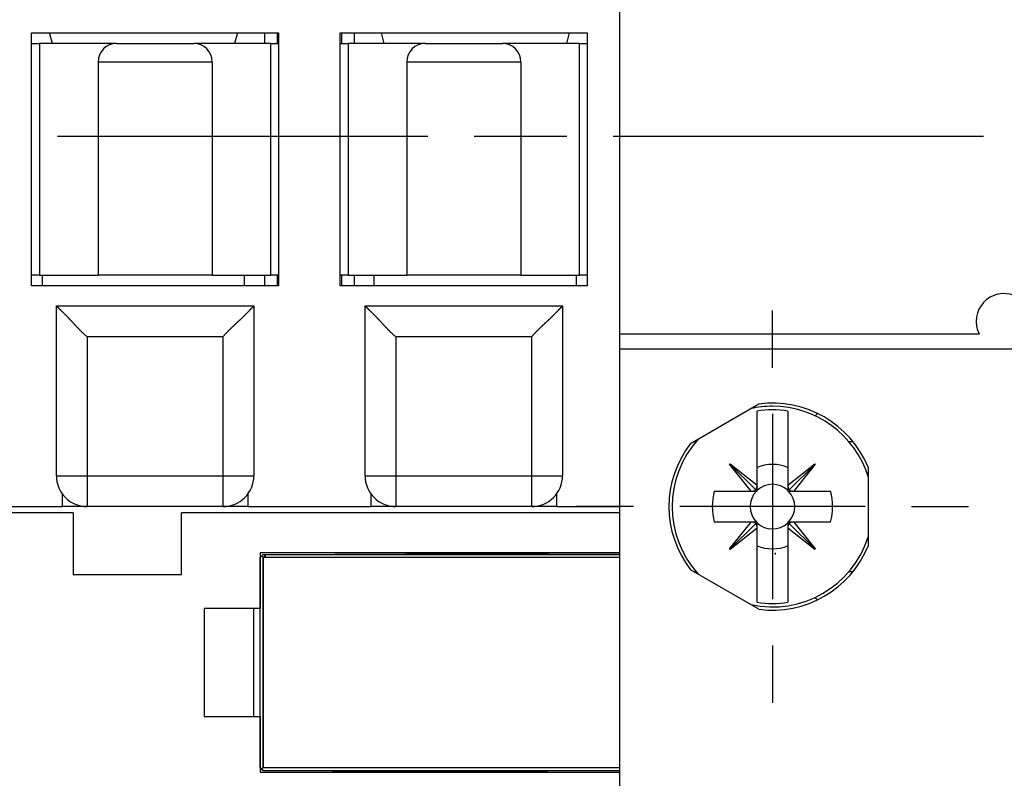
# Model space of a CAD drawing. Extents: x 791 to 1215, y 295 to 550.
# Drawn here: x 824 to 856, y 335 to 360 of the extents above; entities that cross this region are included whole.
import ezdxf

# ---------------------------------------------------------------- set-up
doc = ezdxf.new("R2010")
doc.units = 0
doc.header["$MEASUREMENT"] = 0
doc.linetypes.add('CENTERLINE', pattern=[30, 12, -1.5, 3, -1.5, 12])
doc.layers.add('1', color=7, linetype='Continuous')
doc.layers.add('2', color=7, linetype='Continuous')

# ---------------------------------------------------------------- blocks, each defined once
blk = doc.blocks.new('VE4')
at = {"layer": '2', "color": 1, "linetype": 'Continuous'}
for p, q in [((-12.45, -6.4), (-12.45, 6.4)), ((-7.5, -7.5), (-7.5, -5.647)), ((-12.45, -6.4), (-12.15, -6.4)), ((-12.45, -6.9), (-12.45, -6.4)), ((-12.15, -6.4), (-0.806, -6.4)), ((-12.15, -6.9), (-12.45, -6.9)), ((-12.45, -21.2), (-12.45, -6.9)), ((12.15, -6.9), (-12.15, -6.9)), ((-10.157, -9.954), (-7.943, -8.676)), ((-7.5, -9), (-7.5, -15)), ((-4.4, -10.722), (-4.4, -13.278)), ((-12, -12), (-13.853, -12)), ((-4.5, -12), (-10.5, -12)), ((-3, -12), (-1.147, -12)), ((-7.943, -15.324), (-10.157, -14.046)), ((-7.5, -16.5), (-7.5, -18.353))]:
    blk.add_line(p, q, dxfattribs=at)
at = {"layer": '2', "color": 2, "linetype": 'Continuous'}
for p, q in [((-8, -8.904), (-8, -8.904)), ((-8, -8.904), (-8, -8.904)), ((-8, -8.904), (-8, -8.904)), ((-8, -8.904), (-8, -8.904)), ((-8, -8.904), (-8, -8.904)), ((-8, -8.904), (-8, -8.904)), ((-8, -8.904), (-8, -8.904)), ((-8, -8.904), (-8, -8.904)), ((-8, -8.904), (-8, -8.904)), ((-8, -8.904), (-8, -8.904)), ((-8, -8.904), (-8, -8.904)), ((-8, -8.904), (-8, -8.904)), ((-8, -8.904), (-8, -8.904)), ((-8, -8.904), (-8, -8.904)), ((-8, -8.904), (-8, -8.904)), ((-8, -8.904), (-8, -8.904)), ((-8, -8.904), (-8, -8.904)), ((-8, -8.904), (-8, -8.904)), ((-8, -8.994), (-8, -8.904)), ((-7, -8.904), (-7, -8.904)), ((-7, -8.904), (-7, -8.904)), ((-7, -8.904), (-7, -8.904)), ((-7, -8.904), (-7, -8.904)), ((-7, -8.904), (-7, -8.904)), ((-7, -8.904), (-7, -8.904)), ((-7, -8.904), (-7, -8.904)), ((-7, -8.904), (-7, -8.904)), ((-7, -8.904), (-7, -8.904)), ((-7, -8.904), (-7, -8.904)), ((-7, -8.904), (-7, -8.904)), ((-7, -8.904), (-7, -8.904)), ((-7, -8.904), (-7, -8.904)), ((-7, -8.904), (-7, -8.904)), ((-7, -8.904), (-7, -8.904)), ((-7, -8.904), (-7, -8.904)), ((-7, -8.904), (-7, -8.904)), ((-7, -8.904), (-7, -8.904)), ((-7, -8.904), (-7, -8.994)), ((-8, -9.196), (-8, -8.994)), ((-8, -11.306), (-8, -9.196)), ((-7, -8.994), (-7, -9.196)), ((-7, -9.196), (-7, -11.306)), ((-8.887, -10.629), (-8.871, -10.613)), ((-8.194, -11.5), (-8.887, -10.629)), ((-8.879, -10.621), (-8.044, -11.456)), ((-8.871, -10.613), (-8, -11.306)), ((-7, -11.306), (-6.129, -10.613)), ((-6.121, -10.621), (-6.956, -11.456)), ((-6.113, -10.629), (-6.806, -11.5)), ((-6.129, -10.613), (-6.113, -10.629)), ((-8.044, -11.456), (-8.047, -11.459)), ((-8, -11.342), (-8, -11.306)), ((-8, -11.342), (-8, -11.347)), ((-8, -11.5), (-8, -11.342)), ((-7, -11.306), (-7, -11.342)), ((-7, -11.342), (-7, -11.5)), ((-6.956, -11.456), (-6.959, -11.453)), ((-9.385, -11.5), (-8.194, -11.5)), ((-8.194, -11.5), (-8.158, -11.5)), ((-8.158, -11.5), (-8, -11.5)), ((-7, -11.5), (-6.842, -11.5)), ((-6.842, -11.5), (-6.847, -11.5)), ((-6.842, -11.5), (-6.806, -11.5)), ((-6.806, -11.5), (-5.615, -11.5)), ((-8.194, -12.5), (-9.385, -12.5)), ((-8.887, -13.371), (-8.194, -12.5)), ((-8.879, -13.379), (-8.044, -12.544)), ((-8, -12.694), (-8.871, -13.387)), ((-8.158, -12.5), (-8.194, -12.5)), ((-8.158, -12.5), (-8.153, -12.5)), ((-8, -12.5), (-8.158, -12.5)), ((-8.044, -12.544), (-8.041, -12.547)), ((-8, -12.658), (-8, -12.5)), ((-8, -12.694), (-8, -12.658)), ((-8, -14.804), (-8, -12.694)), ((-7, -12.5), (-7, -12.658)), ((-6.842, -12.5), (-7, -12.5)), ((-7, -12.658), (-7, -12.653)), ((-7, -12.658), (-7, -12.694)), ((-7, -12.694), (-7, -14.804)), ((-6.129, -13.387), (-7, -12.694)), ((-6.956, -12.544), (-6.953, -12.541)), ((-6.121, -13.379), (-6.956, -12.544)), ((-6.806, -12.5), (-6.842, -12.5)), ((-5.615, -12.5), (-6.806, -12.5)), ((-6.806, -12.5), (-6.113, -13.371)), ((-8.871, -13.387), (-8.887, -13.371)), ((-6.113, -13.371), (-6.129, -13.387)), ((-8, -15.006), (-8, -14.804)), ((-7, -14.804), (-7, -15.006)), ((-8, -15.096), (-8, -15.006)), ((-8, -15.096), (-8, -15.096)), ((-8, -15.096), (-8, -15.096)), ((-8, -15.096), (-8, -15.096)), ((-8, -15.096), (-8, -15.096)), ((-8, -15.096), (-8, -15.096)), ((-8, -15.096), (-8, -15.096)), ((-8, -15.096), (-8, -15.096)), ((-8, -15.096), (-8, -15.096)), ((-8, -15.096), (-8, -15.096)), ((-8, -15.096), (-8, -15.096)), ((-8, -15.096), (-8, -15.096)), ((-8, -15.096), (-8, -15.096)), ((-8, -15.096), (-8, -15.096)), ((-8, -15.096), (-8, -15.096)), ((-8, -15.096), (-8, -15.096)), ((-8, -15.096), (-8, -15.096)), ((-8, -15.096), (-8, -15.096)), ((-8, -15.096), (-8, -15.096)), ((-7, -15.006), (-7, -15.096)), ((-7, -15.096), (-7, -15.096)), ((-7, -15.096), (-7, -15.096)), ((-7, -15.096), (-7, -15.096)), ((-7, -15.096), (-7, -15.096)), ((-7, -15.096), (-7, -15.096)), ((-7, -15.096), (-7, -15.096)), ((-7, -15.096), (-7, -15.096)), ((-7, -15.096), (-7, -15.096)), ((-7, -15.096), (-7, -15.096)), ((-7, -15.096), (-7, -15.096)), ((-7, -15.096), (-7, -15.096)), ((-7, -15.096), (-7, -15.096)), ((-7, -15.096), (-7, -15.096)), ((-7, -15.096), (-7, -15.096)), ((-7, -15.096), (-7, -15.096)), ((-7, -15.096), (-7, -15.096)), ((-7, -15.096), (-7, -15.096)), ((-7, -15.096), (-7, -15.096))]:
    blk.add_line(p, q, dxfattribs=at)
at = {"layer": '2', "color": 190, "linetype": 'Continuous'}
for p, q in [((-9.954, -9.9), (-10.063, -9.9)), ((-4.895, -9.9), (-5.044, -9.9)), ((-10.063, -14.1), (-9.962, -14.1)), ((-5.038, -14.1), (-4.891, -14.1))]:
    blk.add_line(p, q, dxfattribs=at)
at = {"layer": '2', "color": 1, "linetype": 'Continuous'}
for centre, radius, start, end in [((0, -6), 0.9, 333.6122, 180), ((0, -6), 0.9, 179.9994, 206.3872), ((-7.5, -12), 3.353, 22.4001, 97.5999), ((-7.5, -12), 3.353, 142.4001, 217.5999), ((-7.5, -12), 3.353, 262.4001, 337.5999)]:
    blk.add_arc(centre, radius, start, end, dxfattribs=at)
at = {"layer": '2', "color": 2, "linetype": 'Continuous'}
for centre, radius, start, end in [((-7.5, -12), 3.25, 90, 102.5245), ((-7.5, -12), 3.136, 80.8265, 99.1735), ((-7.5, -12), 3.25, 17.4751, 90), ((-7.5, -12), 3.25, 137.4755, 222.5245), ((-7.5, -12), 1.365, 68.5058, 111.4923), ((-8.152, -11.34), 0.159, 294.081, 295.5664), ((-8.152, -11.341), 0.157, 295.6312, 297.1236), ((-8.151, -11.343), 0.156, 297.1333, 298.632), ((-8.151, -11.343), 0.155, 298.5222, 300.0246), ((-8.15, -11.344), 0.154, 300.114, 301.6197), ((-8.15, -11.344), 0.154, 301.642, 303.1485), ((-8.15, -11.345), 0.153, 303.133, 304.6409), ((-8.15, -11.345), 0.153, 304.7508, 306.2584), ((-8.15, -11.345), 0.153, 306.1463, 307.6506), ((-8.15, -11.345), 0.154, 307.6663, 309.1621), ((-8.15, -11.345), 0.153, 309.1851, 310.6826), ((-8.149, -11.346), 0.152, 310.5954, 312.1002), ((-8.277, -11.246), 0.314, 317.9813, 319.635), ((-8.126, -11.371), 0.118, 318.3548, 321.7164), ((-8.137, -11.362), 0.132, 321.5158, 323.4712), ((-8.366, -11.209), 0.407, 325.3423, 325.8408), ((-8.161, -11.347), 0.16, 325.6931, 327.0896), ((-8.136, -11.362), 0.131, 326.4271, 328.251), ((-8.155, -11.35), 0.153, 328.3429, 329.8737), ((-8.167, -11.344), 0.167, 330.0732, 331.4589), ((-8.159, -11.348), 0.158, 331.4383, 332.9135), ((-8.157, -11.349), 0.156, 332.9304, 334.4388), ((-8.161, -11.347), 0.16, 334.5091, 335.9796), ((-8.164, -11.346), 0.163, 335.8218, 337.2698), ((-8.165, -11.346), 0.164, 337.4243, 338.87), ((-8.166, -11.345), 0.166, 338.8386, 340.2755), ((-8.169, -11.344), 0.168, 340.2904, 341.712), ((-8.171, -11.344), 0.17, 341.7711, 343.1778), ((-8.173, -11.343), 0.173, 343.1523, 344.5452), ((-8.176, -11.342), 0.175, 344.6159, 345.9938), ((-8.181, -11.341), 0.181, 347.3832, 348.7285), ((-8.179, -11.342), 0.179, 345.9703, 347.3322), ((-8.185, -11.341), 0.185, 348.8396, 350.1677), ((-8.187, -11.34), 0.187, 350.0798, 351.3912), ((-8.194, -11.339), 0.194, 352.7298, 354.0051), ((-8.191, -11.339), 0.191, 351.3542, 352.6487), ((-8.202, -11.339), 0.202, 355.3129, 356.5532), ((-8.199, -11.339), 0.199, 354.0954, 355.3488), ((-7.5, -12), 0.723, 46.2535, 133.7466), ((-8.203, -11.339), 0.203, 356.6323, 357.8652), ((-6.59, -11.326), 0.41, 182.307, 183.6943), ((-6.849, -11.345), 0.151, 182.5001, 185.3799), ((-6.837, -11.345), 0.163, 185.2608, 186.9786), ((-6.514, -11.292), 0.49, 188.4678, 188.9091), ((-6.809, -11.339), 0.191, 188.9296, 190.1763), ((-6.846, -11.347), 0.153, 189.4657, 191.1208), ((-6.825, -11.343), 0.174, 191.2586, 192.67), ((-6.814, -11.34), 0.186, 192.6626, 193.9586), ((-6.827, -11.343), 0.173, 194.1269, 195.526), ((-6.833, -11.345), 0.166, 195.3868, 196.84), ((-6.832, -11.345), 0.167, 196.7653, 198.2035), ((-6.833, -11.345), 0.166, 198.3243, 199.7627), ((-6.836, -11.346), 0.164, 199.7949, 201.2527), ((-6.838, -11.347), 0.161, 201.117, 202.5887), ((-6.839, -11.347), 0.16, 202.66, 204.1379), ((-6.84, -11.348), 0.159, 204.1396, 205.6248), ((-6.841, -11.348), 0.157, 205.6313, 207.1235), ((-6.842, -11.349), 0.156, 206.944, 208.4425), ((-6.843, -11.349), 0.155, 208.645, 210.1471), ((-6.844, -11.35), 0.154, 210.1141, 211.6195), ((-6.844, -11.35), 0.154, 211.6421, 213.1484), ((-6.845, -11.35), 0.153, 213.1331, 214.6408), ((-6.845, -11.35), 0.153, 214.6351, 216.1423), ((-6.845, -11.35), 0.153, 216.1748, 217.6788), ((-6.845, -11.35), 0.154, 217.6664, 219.162), ((-6.845, -11.35), 0.153, 219.1852, 220.6824), ((-6.846, -11.351), 0.152, 220.6904, 222.1949), ((-6.746, -11.223), 0.313, 228.0291, 229.6825), ((-6.871, -11.374), 0.118, 228.3018, 231.663), ((-6.862, -11.363), 0.132, 231.5933, 233.5485), ((-6.709, -11.134), 0.407, 235.3423, 235.8407), ((-6.847, -11.339), 0.16, 235.6932, 237.0895), ((-6.862, -11.364), 0.131, 236.4273, 238.2509), ((-6.851, -11.345), 0.153, 238.4634, 239.994), ((-6.843, -11.333), 0.167, 239.9495, 241.335), ((-6.848, -11.341), 0.158, 241.5631, 243.038), ((-6.849, -11.343), 0.156, 242.9306, 244.4386), ((-6.847, -11.339), 0.16, 244.3827, 245.8529), ((-7.5, -12), 1.95, 165.1427, 194.8571), ((-7.5, -12), 0.723, 136.2532, 223.7462), ((-8.174, -11.09), 0.411, 272.304, 273.6913), ((-8.155, -11.349), 0.151, 272.5, 275.3799), ((-8.155, -11.337), 0.163, 275.2607, 276.9786), ((-8.209, -11.014), 0.49, 278.6178, 279.0592), ((-8.161, -11.309), 0.191, 278.7936, 280.0404), ((-8.153, -11.346), 0.153, 279.4657, 281.1208), ((-8.157, -11.325), 0.174, 281.2585, 282.67), ((-8.16, -11.314), 0.186, 282.8265, 284.1226), ((-8.157, -11.327), 0.173, 283.9955, 285.3948), ((-8.155, -11.333), 0.166, 285.3867, 286.8401), ((-8.156, -11.332), 0.167, 286.8955, 288.3338), ((-8.155, -11.333), 0.166, 288.1497, 289.5883), ((-8.154, -11.336), 0.163, 289.8432, 291.3012), ((-8.153, -11.338), 0.161, 291.0654, 292.5374), ((-8.153, -11.339), 0.16, 292.7151, 294.1933), ((-7.5, -12), 0.723, 316.2538, 43.7468), ((-6.846, -11.336), 0.163, 245.9496, 247.3973), ((-6.845, -11.335), 0.164, 247.296, 248.7415), ((-6.845, -11.334), 0.166, 248.8387, 250.2753), ((-6.845, -11.331), 0.168, 250.4204, 251.8416), ((-6.843, -11.329), 0.171, 251.6407, 253.0472), ((-6.843, -11.327), 0.173, 253.2834, 254.676), ((-6.842, -11.324), 0.176, 254.4847, 255.8623), ((-6.842, -11.321), 0.179, 256.1019, 257.4635), ((-6.841, -11.319), 0.181, 257.3833, 258.7284), ((-6.84, -11.315), 0.185, 258.7082, 260.0361), ((-6.84, -11.313), 0.187, 260.0799, 261.391), ((-6.84, -11.309), 0.191, 261.4859, 262.7802), ((-6.839, -11.305), 0.195, 262.7299, 264.005), ((-6.839, -11.301), 0.199, 264.0955, 265.3487), ((-6.839, -11.298), 0.202, 265.313, 266.5531), ((-6.839, -11.297), 0.203, 266.6324, 267.8651), ((-7.5, -12), 1.95, 345.1429, 14.8573), ((-8.161, -12.704), 0.204, 86.6386, 87.8715), ((-8.161, -12.701), 0.201, 85.3037, 86.5438), ((-8.161, -12.699), 0.199, 84.0954, 85.3487), ((-8.161, -12.694), 0.194, 82.7299, 84.0051), ((-8.16, -12.691), 0.191, 81.4859, 82.7803), ((-8.16, -12.688), 0.188, 79.9697, 81.281), ((-8.159, -12.684), 0.184, 78.8152, 80.1432), ((-8.159, -12.682), 0.182, 77.411, 78.7563), ((-8.158, -12.678), 0.178, 75.9391, 77.3009), ((-8.158, -12.676), 0.176, 74.6503, 76.0281), ((-8.157, -12.673), 0.173, 73.1524, 74.5452), ((-8.156, -12.671), 0.17, 71.7711, 73.1777), ((-8.156, -12.668), 0.168, 70.2457, 71.6672), ((-8.155, -12.667), 0.166, 68.8867, 70.3235), ((-8.154, -12.665), 0.164, 67.4244, 68.87), ((-8.154, -12.664), 0.163, 65.8219, 67.2697), ((-8.153, -12.661), 0.16, 64.5092, 65.9795), ((-8.151, -12.657), 0.156, 62.8685, 64.3767), ((-8.152, -12.66), 0.158, 61.5039, 62.979), ((-8.156, -12.667), 0.167, 60.0733, 61.4588), ((-8.15, -12.655), 0.153, 58.343, 59.8737), ((-8.138, -12.636), 0.131, 56.3529, 58.1767), ((-8.153, -12.662), 0.16, 55.7743, 57.1707), ((-8.291, -12.864), 0.406, 55.2506, 55.7491), ((-8.138, -12.637), 0.132, 51.5932, 53.5485), ((-8.129, -12.626), 0.118, 48.3017, 51.6631), ((-8.254, -12.777), 0.314, 48.0707, 49.7242), ((-8.154, -12.649), 0.152, 40.703, 42.2075), ((-8.155, -12.65), 0.153, 39.2772, 40.7745), ((-8.155, -12.65), 0.154, 37.6664, 39.162), ((-8.155, -12.65), 0.153, 36.0609, 37.5649), ((-8.155, -12.65), 0.153, 34.635, 36.1424), ((-8.155, -12.65), 0.153, 33.1331, 34.6408), ((-8.156, -12.65), 0.154, 31.6421, 33.1484), ((-8.156, -12.65), 0.154, 30.1141, 31.6196), ((-8.157, -12.651), 0.155, 28.6449, 30.1472), ((-8.158, -12.651), 0.156, 27.1334, 28.632), ((-8.159, -12.652), 0.158, 25.5692, 27.0615), ((-8.16, -12.652), 0.159, 24.1396, 25.6248), ((-8.161, -12.653), 0.16, 22.5875, 24.0655), ((-8.162, -12.654), 0.162, 21.1937, 22.6655), ((-8.164, -12.654), 0.163, 19.714, 21.1719), ((-8.167, -12.655), 0.166, 18.2795, 19.718), ((-8.168, -12.656), 0.167, 16.8955, 18.3338), ((-8.167, -12.655), 0.166, 15.3868, 16.8401), ((-8.173, -12.657), 0.173, 13.9955, 15.3948), ((-8.186, -12.66), 0.186, 12.8265, 14.1226), ((-8.175, -12.657), 0.174, 11.1279, 12.5394), ((-8.154, -12.653), 0.153, 9.4657, 11.1208), ((-8.191, -12.661), 0.191, 8.9295, 10.1764), ((-8.486, -12.708), 0.49, 8.4678, 8.9091), ((-8.163, -12.655), 0.163, 5.2607, 6.9787), ((-8.151, -12.655), 0.151, 2.5755, 5.4555), ((-8.41, -12.674), 0.41, 2.3069, 3.6944), ((-7.5, -12), 0.723, 226.2534, 313.7465), ((-6.799, -12.661), 0.202, 175.3037, 176.5437), ((-6.796, -12.661), 0.204, 176.6387, 177.8714), ((-6.805, -12.661), 0.195, 172.73, 174.005), ((-6.801, -12.661), 0.199, 174.0955, 175.3486), ((-6.812, -12.66), 0.188, 170.1014, 171.4125), ((-6.809, -12.66), 0.191, 171.486, 172.7802), ((-6.816, -12.66), 0.184, 168.6835, 170.0113), ((-6.822, -12.658), 0.178, 166.071, 167.4325), ((-6.818, -12.659), 0.182, 167.4111, 168.7562), ((-6.824, -12.658), 0.176, 164.5194, 165.897), ((-6.827, -12.657), 0.173, 163.2835, 164.676), ((-6.829, -12.657), 0.171, 161.6408, 163.0471), ((-6.832, -12.655), 0.168, 160.3759, 161.7971), ((-6.833, -12.655), 0.166, 158.8869, 160.3234), ((-6.835, -12.654), 0.164, 157.4245, 158.8698), ((-6.836, -12.654), 0.163, 155.822, 157.2696), ((-6.839, -12.653), 0.16, 154.5093, 155.9794), ((-6.843, -12.651), 0.156, 152.7435, 154.2514), ((-6.84, -12.652), 0.158, 151.6285, 153.1033), ((-6.833, -12.656), 0.167, 150.0734, 151.4587), ((-6.845, -12.65), 0.153, 148.3431, 149.8735), ((-6.864, -12.638), 0.131, 146.353, 148.1765), ((-6.838, -12.653), 0.16, 145.7744, 147.1706), ((-6.636, -12.791), 0.406, 145.2506, 145.749), ((-6.863, -12.638), 0.132, 141.5934, 143.5484), ((-6.874, -12.629), 0.118, 138.3654, 141.7263), ((-6.723, -12.754), 0.314, 138.0231, 139.6764), ((-6.851, -12.654), 0.152, 130.6904, 132.1949), ((-6.85, -12.655), 0.153, 129.1852, 130.6824), ((-6.85, -12.655), 0.154, 127.6665, 129.1619), ((-6.85, -12.655), 0.153, 126.061, 127.5649), ((-6.85, -12.655), 0.153, 124.751, 126.2582), ((-6.851, -12.655), 0.153, 123.0151, 124.5227), ((-6.85, -12.656), 0.154, 121.6422, 123.1483), ((-6.85, -12.656), 0.154, 120.1142, 121.6194), ((-6.849, -12.657), 0.155, 118.6451, 120.147), ((-6.849, -12.658), 0.156, 117.1335, 118.6318), ((-6.848, -12.659), 0.157, 115.6314, 117.1234), ((-6.848, -12.66), 0.159, 114.0812, 115.5662), ((-6.847, -12.661), 0.16, 112.5876, 114.0654), ((-6.846, -12.662), 0.162, 111.1938, 112.6654), ((-6.846, -12.664), 0.163, 109.7142, 111.1718), ((-6.845, -12.667), 0.166, 108.2797, 109.7179), ((-6.844, -12.668), 0.167, 106.8956, 108.3336), ((-6.845, -12.667), 0.166, 105.3869, 106.8399), ((-6.843, -12.673), 0.173, 103.9957, 105.3946), ((-6.84, -12.686), 0.186, 102.8267, 104.1224), ((-6.843, -12.675), 0.175, 101.1007, 102.5119), ((-6.847, -12.653), 0.153, 99.4891, 101.1439), ((-6.839, -12.691), 0.192, 98.9069, 100.1534), ((-6.792, -12.986), 0.49, 98.4678, 98.9091), ((-6.844, -12.663), 0.163, 95.3777, 97.0952), ((-6.846, -12.651), 0.15, 92.5055, 95.3849), ((-6.826, -12.91), 0.411, 92.3041, 93.6912), ((-7.5, -12), 3.25, 257.4755, 342.5249), ((-7.5, -12), 1.365, 248.5071, 291.4929), ((-7.5, -12), 3.136, 260.8264, 279.1735)]:
    blk.add_arc(centre, radius, start, end, dxfattribs=at)
at = {"layer": '2', "color": 190, "linetype": 'Continuous'}
for centre, start, end in [((-5.76, -9.39), 125.2671, 138.9931), ((-5.76, -14.61), 222.5371, 235.1782)]:
    blk.add_arc(centre, 0.49, start, end, dxfattribs=at)

msp = doc.modelspace()

# ---------------------------------------------------------------- linework, layer by layer
at = {"layer": '2', "color": 5, "linetype": 'Continuous'}
for p, q in [((824.3989, 359.5885), (832.3989, 359.5885)), ((824.3989, 351.3885), (824.3989, 359.5885)), ((825.074, 359.2385), (824.9802, 359.5885)), ((831.0678, 359.5885), (830.974, 359.2385)), ((831.949, 359.2385), (831.949, 359.5885)), ((832.349, 359.5885), (832.349, 359.2385)), ((832.3989, 359.5885), (832.3989, 351.3885)), ((834.3989, 359.5885), (842.3989, 359.5885)), ((834.3989, 351.3885), (834.3989, 359.5885)), ((834.449, 359.2385), (834.449, 359.5885)), ((834.849, 359.5885), (834.849, 359.2385)), ((835.824, 359.2385), (835.7302, 359.5885)), ((841.8178, 359.5885), (841.724, 359.2385)), ((842.3989, 359.5885), (842.3989, 351.3885)), ((824.3989, 359.2385), (824.649, 359.2385)), ((827.149, 359.2385), (824.649, 359.2385)), ((824.649, 359.2385), (824.649, 351.7385)), ((827.149, 359.2385), (829.649, 359.2385)), ((832.149, 359.2385), (829.649, 359.2385)), ((832.149, 359.2385), (832.3989, 359.2385)), ((832.149, 351.7385), (832.149, 359.2385)), ((834.3989, 359.2385), (834.649, 359.2385)), ((837.149, 359.2385), (834.649, 359.2385)), ((834.649, 359.2385), (834.649, 351.7385)), ((837.149, 359.2385), (839.649, 359.2385)), ((842.149, 359.2385), (839.649, 359.2385)), ((842.149, 359.2385), (842.3989, 359.2385)), ((842.149, 351.7385), (842.149, 359.2385)), ((826.549, 358.6385), (826.549, 351.7385)), ((830.249, 358.6385), (826.549, 358.6385)), ((830.249, 358.6385), (830.249, 351.7385)), ((836.549, 358.6385), (836.549, 351.7385)), ((840.249, 358.6385), (836.549, 358.6385)), ((840.249, 358.6385), (840.249, 351.7385)), ((824.649, 351.7385), (824.3989, 351.7385)), ((824.649, 351.7385), (826.549, 351.7385)), ((824.749, 351.3885), (824.749, 351.7385)), ((830.249, 351.7385), (826.549, 351.7385)), ((830.249, 351.7385), (832.149, 351.7385)), ((831.299, 351.3885), (831.299, 351.7385)), ((831.949, 351.3885), (831.949, 351.7385)), ((832.3989, 351.7385), (832.149, 351.7385)), ((832.349, 351.7385), (832.349, 351.3885)), ((834.649, 351.7385), (834.3989, 351.7385)), ((834.449, 351.3885), (834.449, 351.7385)), ((834.649, 351.7385), (836.549, 351.7385)), ((834.849, 351.7385), (834.849, 351.3885)), ((835.499, 351.3885), (835.499, 351.7385)), ((840.249, 351.7385), (836.549, 351.7385)), ((840.249, 351.7385), (842.149, 351.7385)), ((842.049, 351.3885), (842.049, 351.7385)), ((842.3989, 351.7385), (842.149, 351.7385)), ((832.3989, 351.3885), (824.3989, 351.3885)), ((842.3989, 351.3885), (834.3989, 351.3885)), ((825.1989, 350.7385), (831.5989, 350.7385)), ((825.1989, 345.2385), (825.1989, 350.7385)), ((831.5989, 350.7385), (831.5989, 345.2385)), ((835.1989, 350.7385), (841.5989, 350.7385)), ((835.1989, 345.2385), (835.1989, 350.7385)), ((841.5989, 350.7385), (841.5989, 345.2385)), ((830.5989, 349.7385), (826.1989, 349.7385)), ((826.1989, 349.7385), (826.1989, 345.2385)), ((830.5989, 345.2385), (830.5989, 349.7385)), ((840.5989, 349.7385), (836.1989, 349.7385)), ((836.1989, 349.7385), (836.1989, 345.2385)), ((840.5989, 345.2385), (840.5989, 349.7385)), ((825.1989, 345.2385), (826.1989, 345.2385)), ((826.1989, 345.2385), (830.5989, 345.2385)), ((826.1989, 345.2385), (826.1989, 344.2385)), ((830.5989, 344.2385), (830.5989, 345.2385)), ((830.5989, 345.2385), (831.5989, 345.2385)), ((835.1989, 345.2385), (836.1989, 345.2385)), ((836.1989, 345.2385), (840.5989, 345.2385)), ((836.1989, 345.2385), (836.1989, 344.2385)), ((840.5989, 344.2385), (840.5989, 345.2385)), ((840.5989, 345.2385), (841.5989, 345.2385)), ((825.3989, 344.2385), (825.3989, 344.6385)), ((831.3989, 344.6385), (831.3989, 344.2385)), ((835.3989, 344.2385), (835.3989, 344.6385)), ((841.3989, 344.6385), (841.3989, 344.2385)), ((821.3989, 344.2385), (825.3989, 344.2385)), ((826.1989, 344.2385), (825.3989, 344.2385)), ((830.5989, 344.2385), (826.1989, 344.2385)), ((831.3989, 344.2385), (830.5989, 344.2385)), ((831.3989, 344.2385), (835.3989, 344.2385)), ((836.1989, 344.2385), (835.3989, 344.2385)), ((840.5989, 344.2385), (836.1989, 344.2385)), ((841.3989, 344.2385), (840.5989, 344.2385)), ((841.3989, 344.2385), (843.449, 344.2385)), ((825.7489, 344.0385), (812.3989, 344.0385)), ((825.7489, 344.0385), (825.7489, 342.0385)), ((843.449, 344.0385), (829.2489, 344.0385)), ((829.2489, 342.0385), (829.2489, 344.0385)), ((843.4466, 342.7385), (831.7989, 342.7385)), ((831.7989, 342.7385), (831.7989, 340.9385)), ((843.4489, 342.7385), (831.7989, 342.7385)), ((831.7989, 342.7385), (831.7989, 340.9385)), ((843.449, 342.7385), (831.7989, 342.7385)), ((831.7989, 342.7385), (831.7989, 340.9385)), ((843.449, 342.7385), (831.7989, 342.7385)), ((831.7989, 342.7385), (831.7989, 340.9385)), ((831.7989, 342.5886), (831.8489, 342.6386)), ((831.799, 342.7385), (831.799, 340.9385)), ((831.799, 342.7385), (831.799, 340.9385)), ((831.799, 342.5885), (831.849, 342.6385)), ((831.8489, 342.6386), (831.8989, 342.6886)), ((831.8989, 342.5886), (831.8489, 342.6386)), ((831.849, 342.6385), (831.899, 342.6885)), ((831.899, 342.5885), (831.849, 342.6385)), ((831.8989, 342.6886), (843.449, 342.7385)), ((831.8989, 342.6886), (843.4489, 342.6886)), ((831.8989, 342.5886), (831.9489, 342.6386)), ((831.899, 342.5885), (831.949, 342.6385)), ((831.9489, 342.6386), (831.9989, 342.6886)), ((831.9989, 342.5886), (831.9489, 342.6386)), ((831.949, 342.6385), (831.999, 342.6885)), ((831.9989, 342.5885), (831.949, 342.6385)), ((848.4989, 342.6886), (848.4989, 342.7385)), ((848.4989, 342.6886), (848.4989, 342.7385)), ((848.4989, 342.6885), (848.4989, 342.7384)), ((831.7989, 335.7886), (831.7989, 342.5886)), ((831.799, 335.7885), (831.799, 342.5885)), ((831.8989, 342.5886), (831.8989, 335.7886)), ((843.4489, 342.5886), (831.8989, 342.5886)), ((831.8989, 342.5886), (831.8989, 335.7886)), ((843.449, 342.5886), (831.8989, 342.5886)), ((831.8989, 335.7886), (831.8989, 342.5886)), ((831.899, 335.7885), (831.899, 342.5885)), ((825.7489, 342.0385), (829.2489, 342.0385)), ((831.7989, 340.9385), (829.9918, 340.9385)), ((829.9918, 340.9385), (829.9918, 337.4385)), ((829.9918, 340.9385), (829.9918, 337.4385)), ((831.7989, 340.9385), (829.9918, 340.9385)), ((829.9918, 340.9385), (829.9918, 337.4385)), ((831.7989, 340.9385), (829.9918, 340.9385)), ((829.9918, 340.9385), (829.9918, 337.4385)), ((831.7989, 340.9385), (829.9918, 340.9385)), ((829.9918, 340.9385), (829.9918, 337.4385)), ((831.7989, 340.9385), (829.9918, 340.9385)), ((831.799, 340.9385), (829.9919, 340.9385)), ((831.5918, 337.4385), (831.5918, 340.9385)), ((831.5918, 337.4385), (831.5918, 340.9385)), ((831.5918, 337.4385), (831.5918, 340.9385)), ((831.7989, 337.4385), (831.7989, 340.9385)), ((831.7989, 337.4385), (831.7989, 340.9385)), ((829.9918, 337.4385), (831.7989, 337.4385)), ((829.9918, 337.4385), (831.7989, 337.4385)), ((829.9918, 337.4385), (831.7989, 337.4385)), ((829.9918, 337.4385), (831.7989, 337.4385)), ((829.9918, 337.4385), (831.7989, 337.4385)), ((831.7989, 337.4385), (831.7989, 335.6385)), ((831.7989, 337.4385), (831.7989, 335.6385)), ((831.7989, 337.4385), (831.7989, 335.6385)), ((831.7989, 337.4385), (831.7989, 335.6385)), ((831.7989, 335.6385), (843.449, 335.6886)), ((831.7989, 335.6385), (843.449, 335.6385)), ((831.7989, 335.6385), (843.4489, 335.6385)), ((831.7989, 335.6385), (843.449, 335.6385)), ((831.849, 335.7385), (831.799, 335.7885)), ((831.849, 335.7385), (831.899, 335.7885)), ((831.899, 335.6885), (831.849, 335.7385)), ((831.8989, 335.7886), (843.4489, 335.7886)), ((831.8989, 335.7886), (843.449, 335.7886)), ((831.8989, 335.6886), (843.4489, 335.6886)), ((831.8989, 335.6886), (843.449, 335.6886))]:
    msp.add_line(p, q, dxfattribs=at)
at = {"layer": '2', "color": 5, "linetype": 'CENTERLINE'}
msp.add_line((807.2377, 356.2385), (904.9329, 356.2385), dxfattribs=at)
at = {"layer": '2', "color": 40, "linetype": 'Continuous'}
for p, q in [((831.7989, 335.7886), (831.8489, 335.7386)), ((831.7989, 335.7886), (831.8489, 335.7386)), ((831.8489, 335.7386), (831.7989, 335.7886)), ((831.8489, 335.7386), (831.8989, 335.7886)), ((831.8489, 335.7386), (831.8989, 335.7886)), ((831.8489, 335.7386), (831.8989, 335.7886)), ((831.8489, 335.7386), (831.8989, 335.6886)), ((831.8489, 335.7386), (831.8989, 335.6886)), ((831.8989, 335.6886), (831.8489, 335.7386))]:
    msp.add_line(p, q, dxfattribs=at)
at = {"layer": '2', "color": 5, "linetype": 'Continuous'}
for points in [[(825.1989, 350.7385), (825.1993, 350.7381, -0.0009562), (825.2005, 350.7369, -0.000105), (825.2026, 350.735, -0.0000324), (825.2053, 350.7323, -0.0000075), (825.2089, 350.7288, 0.0000011), (825.2131, 350.7247, 0.0000051), (825.2181, 350.7199, 0.0000074), (825.2237, 350.7144, 0.0000096), (825.23, 350.7083, 0.0000107), (825.2369, 350.7015, 0.000012), (825.2445, 350.6942, 0.0000127), (825.2527, 350.6863, 0.0000137), (825.2614, 350.6778, 0.0000143), (825.2707, 350.6687, 0.0000151), (825.2806, 350.6592, 0.0000157), (825.2909, 350.6491, 0.0000168), (825.3018, 350.6386, 0.000017), (825.3131, 350.6276, 0.0000172), (825.3249, 350.6162, 0.0000187), (825.3371, 350.6043, 0.0000221), (825.3497, 350.5921, 0.0000192), (825.3627, 350.5794, 0.0000104), (825.3761, 350.5665, -0.0000498), (825.3898, 350.5531, -0.0001709), (825.4039, 350.5394, -0.0002672), (825.4182, 350.5254, -0.0003687), (825.4329, 350.5111, -0.000452), (825.4478, 350.4964, -0.0005452), (825.463, 350.4814, -0.0006219), (825.4784, 350.4662, -0.00071), (825.494, 350.4506, -0.0007803), (825.5097, 350.4347, -0.0008599), (825.5257, 350.4186, -0.0009343), (825.5418, 350.4022, -0.0010312), (825.558, 350.3855, -0.0010764), (825.5743, 350.3686, -0.0010918), (825.5907, 350.3514, -0.001025), (825.6072, 350.334, -0.0008691), (825.6238, 350.3163, -0.0007447), (825.6405, 350.2985, -0.0006245), (825.6573, 350.2805, -0.0005167), (825.6742, 350.2623, -0.0003969), (825.6912, 350.2439, -0.0002933), (825.7083, 350.2254, -0.000181), (825.7256, 350.2067, -0.0000831), (825.7429, 350.188, 0.0000253), (825.7603, 350.1691, 0.0001193), (825.7779, 350.1501, 0.0002237), (825.7955, 350.1311, 0.0003154), (825.8133, 350.112, 0.0004192), (825.8311, 350.0928, 0.0005067), (825.8491, 350.0736, 0.0006018), (825.8672, 350.0544, 0.0007022), (825.8855, 350.0352, 0.0008345), (825.9038, 350.016, 0.0009523), (825.9223, 349.9968, 0.0010889), (825.9409, 349.9777, 0.0012356), (825.9597, 349.9585, 0.0014252), (825.9786, 349.9395, 0.0014888), (825.9977, 349.9205, 0.0014768), (826.0168, 349.9018, 0.0018267), (826.0364, 349.8829, 0.0024661), (826.0566, 349.8637, 0.0018729), (826.0758, 349.8458, 0.0004017), (826.0931, 349.8296, 0.0030928), (826.116, 349.8092, 0.0059187), (826.1517, 349.7785, 0.0029199), (826.1989, 349.7385, 0.0015105)], [(830.5989, 349.7385), (830.6163, 349.7596, -0.0027768), (830.6339, 349.7804, -0.0028492), (830.6517, 349.8011, -0.0027931), (830.6697, 349.8215, -0.0025927), (830.6878, 349.8417, -0.0024468), (830.7062, 349.8617, -0.0023156), (830.7247, 349.8815, -0.0021928), (830.7433, 349.9011, -0.0020446), (830.7621, 349.9205, -0.0019164), (830.7809, 349.9397, -0.001773), (830.7999, 349.9588, -0.0016463), (830.819, 349.9778, -0.0015016), (830.8381, 349.9965, -0.0013747), (830.8572, 350.0151, -0.0012311), (830.8764, 350.0336, -0.0011022), (830.8956, 350.052, -0.0009529), (830.9148, 350.0702, -0.0008305), (830.9341, 350.0883, -0.0007019), (830.9533, 350.1063, -0.0006028), (830.9724, 350.1242, -0.0005067), (830.9915, 350.1419, -0.0004189), (831.0106, 350.1596, -0.0003154), (831.0295, 350.1771, -0.0002237), (831.0484, 350.1945, -0.0001193), (831.0671, 350.2119, -0.0000253), (831.0858, 350.2291, 0.0000831), (831.1043, 350.2462, 0.000181), (831.1227, 350.2632, 0.0002933), (831.1409, 350.2801, 0.0003969), (831.1589, 350.2969, 0.0005167), (831.1767, 350.3136, 0.0006245), (831.1944, 350.3302, 0.0007447), (831.2118, 350.3467, 0.0008691), (831.229, 350.3631, 0.001025), (831.2459, 350.3794, 0.0010918), (831.2626, 350.3956, 0.0010764), (831.279, 350.4117, 0.0010312), (831.2951, 350.4277, 0.0009343), (831.311, 350.4435, 0.0008599), (831.3266, 350.4591, 0.0007803), (831.3419, 350.4745, 0.00071), (831.3568, 350.4896, 0.0006219), (831.3715, 350.5045, 0.0005452), (831.3858, 350.5192, 0.000452), (831.3999, 350.5336, 0.0003687), (831.4135, 350.5476, 0.0002672), (831.4269, 350.5614, 0.0001709), (831.4399, 350.5747, 0.0000498), (831.4525, 350.5877, -0.0000105), (831.4647, 350.6004, -0.0000194), (831.4766, 350.6126, -0.0000225), (831.488, 350.6244, -0.0000192), (831.499, 350.6357, -0.0000179), (831.5095, 350.6465, -0.000018), (831.5196, 350.6569, -0.000018), (831.5291, 350.6667, -0.0000173), (831.5382, 350.676, -0.0000171), (831.5467, 350.6848, -0.0000169), (831.5546, 350.6929, -0.0000169), (831.562, 350.7005, -0.0000164), (831.5687, 350.7074, -0.0000171), (831.5748, 350.7137, -0.0000184), (831.5803, 350.7194, -0.0000179), (831.5851, 350.7243, -0.0000134), (831.5892, 350.7285, -0.0000226), (831.5927, 350.7321, -0.0000505), (831.5959, 350.7354, -0.000065), (831.5989, 350.7385, -0.0000746)], [(835.1989, 350.7385), (835.1994, 350.7381, 0.0004267), (835.2006, 350.7369, 0.0000394), (835.2026, 350.735, 0.0000176), (835.2053, 350.7323, 0.0000176), (835.2089, 350.7288, 0.0000159), (835.2131, 350.7247, 0.000015), (835.2181, 350.7199, 0.0000143), (835.2237, 350.7144, 0.0000147), (835.23, 350.7083, 0.0000145), (835.2369, 350.7015, 0.000015), (835.2445, 350.6942, 0.000015), (835.2527, 350.6863, 0.0000156), (835.2614, 350.6778, 0.0000158), (835.2707, 350.6687, 0.0000163), (835.2806, 350.6592, 0.0000167), (835.2909, 350.6491, 0.0000175), (835.3018, 350.6386, 0.0000176), (835.3131, 350.6276, 0.0000176), (835.3249, 350.6162, 0.000019), (835.3371, 350.6043, 0.0000223), (835.3497, 350.5921, 0.0000193), (835.3627, 350.5794, 0.0000105), (835.3761, 350.5665, -0.0000498), (835.3898, 350.5531, -0.0001709), (835.4039, 350.5394, -0.0002672), (835.4182, 350.5254, -0.0003687), (835.4329, 350.5111, -0.000452), (835.4478, 350.4964, -0.0005452), (835.463, 350.4814, -0.0006219), (835.4784, 350.4662, -0.00071), (835.494, 350.4506, -0.0007803), (835.5097, 350.4347, -0.0008599), (835.5257, 350.4186, -0.0009343), (835.5418, 350.4022, -0.0010312), (835.558, 350.3855, -0.0010764), (835.5743, 350.3686, -0.0010918), (835.5907, 350.3514, -0.001025), (835.6072, 350.334, -0.0008691), (835.6238, 350.3163, -0.0007447), (835.6405, 350.2985, -0.0006245), (835.6573, 350.2805, -0.0005167), (835.6742, 350.2623, -0.0003969), (835.6912, 350.2439, -0.0002933), (835.7083, 350.2254, -0.000181), (835.7256, 350.2067, -0.0000831), (835.7429, 350.188, 0.0000253), (835.7603, 350.1691, 0.0001193), (835.7779, 350.1501, 0.0002237), (835.7955, 350.1311, 0.0003154), (835.8133, 350.112, 0.0004192), (835.8311, 350.0928, 0.0005067), (835.8491, 350.0736, 0.0006018), (835.8672, 350.0544, 0.0007021), (835.8855, 350.0352, 0.0008344), (835.9038, 350.016, 0.0009522), (835.9223, 349.9968, 0.0010887), (835.9409, 349.9777, 0.0012353), (835.9597, 349.9585, 0.0014248), (835.9786, 349.9395, 0.0014883), (835.9977, 349.9205, 0.0014763), (836.0168, 349.9018, 0.0018261), (836.0364, 349.8829, 0.0024652), (836.0566, 349.8637, 0.0018722), (836.0758, 349.8458, 0.0004016), (836.0931, 349.8296, 0.0030916), (836.1159, 349.8092, 0.0059164), (836.1517, 349.7785, 0.0029188), (836.1989, 349.7385, 0.0015099)], [(840.5989, 349.7385), (840.6163, 349.7596, -0.0027788), (840.6339, 349.7804, -0.0028513), (840.6517, 349.8011, -0.002795), (840.6697, 349.8215, -0.0025944), (840.6878, 349.8417, -0.0024484), (840.7062, 349.8617, -0.0023171), (840.7247, 349.8815, -0.0021941), (840.7433, 349.9011, -0.0020458), (840.7621, 349.9205, -0.0019175), (840.7809, 349.9397, -0.0017739), (840.7999, 349.9588, -0.0016471), (840.819, 349.9778, -0.0015022), (840.8381, 349.9965, -0.0013753), (840.8572, 350.0151, -0.0012315), (840.8764, 350.0336, -0.0011025), (840.8956, 350.052, -0.0009531), (840.9148, 350.0702, -0.0008306), (840.9341, 350.0883, -0.0007019), (840.9533, 350.1063, -0.0006028), (840.9724, 350.1242, -0.0005067), (840.9915, 350.1419, -0.0004189), (841.0106, 350.1596, -0.0003154), (841.0295, 350.1771, -0.0002237), (841.0484, 350.1945, -0.0001193), (841.0671, 350.2119, -0.0000253), (841.0858, 350.2291, 0.0000831), (841.1043, 350.2462, 0.000181), (841.1227, 350.2632, 0.0002933), (841.1409, 350.2801, 0.0003969), (841.1589, 350.2969, 0.0005167), (841.1767, 350.3136, 0.0006245), (841.1944, 350.3302, 0.0007447), (841.2118, 350.3467, 0.0008691), (841.229, 350.3631, 0.001025), (841.2459, 350.3794, 0.0010918), (841.2626, 350.3956, 0.0010764), (841.279, 350.4117, 0.0010312), (841.2951, 350.4277, 0.0009343), (841.311, 350.4435, 0.0008599), (841.3266, 350.4591, 0.0007803), (841.3419, 350.4745, 0.00071), (841.3568, 350.4896, 0.0006219), (841.3715, 350.5045, 0.0005452), (841.3858, 350.5192, 0.000452), (841.3999, 350.5336, 0.0003687), (841.4135, 350.5476, 0.0002673), (841.4269, 350.5614, 0.0001709), (841.4399, 350.5747, 0.0000498), (841.4525, 350.5877, -0.0000104), (841.4647, 350.6004, -0.0000193), (841.4766, 350.6126, -0.0000223), (841.488, 350.6244, -0.0000189), (841.499, 350.6357, -0.0000176), (841.5095, 350.6465, -0.0000175), (841.5196, 350.6569, -0.0000174), (841.5291, 350.6667, -0.0000166), (841.5382, 350.676, -0.0000162), (841.5467, 350.6848, -0.0000157), (841.5546, 350.6929, -0.0000154), (841.562, 350.7005, -0.0000147), (841.5687, 350.7074, -0.0000147), (841.5748, 350.7137, -0.0000146), (841.5803, 350.7194, -0.0000141), (841.5851, 350.7243, -0.0000123), (841.5891, 350.7285, -0.0000145), (841.5927, 350.7321, -0.0000188), (841.5959, 350.7354, -0.0000215), (841.5989, 350.7385, -0.0000274)]]:
    msp.add_lwpolyline(points, format="xyb", dxfattribs=at)
for centre, radius, start, end in [((827.149, 358.6385), 0.6, 90, 180), ((829.649, 358.6385), 0.6, 0, 90), ((837.149, 358.6385), 0.6, 90, 180), ((839.649, 358.6385), 0.6, 0, 90), ((826.1989, 345.2385), 1, 180, 270), ((830.5989, 345.2385), 1, 270, 0), ((836.1989, 345.2385), 1, 180, 270), ((840.5989, 345.2385), 1, 270, 0)]:
    msp.add_arc(centre, radius, start, end, dxfattribs=at)

# ---------------------------------------------------------------- block references
at = {"layer": '1', "color": 5, "linetype": 'Continuous'}
msp.add_blockref('VE4', (855.899, 356.2385), dxfattribs=at)

doc.saveas('drawing.dxf')
